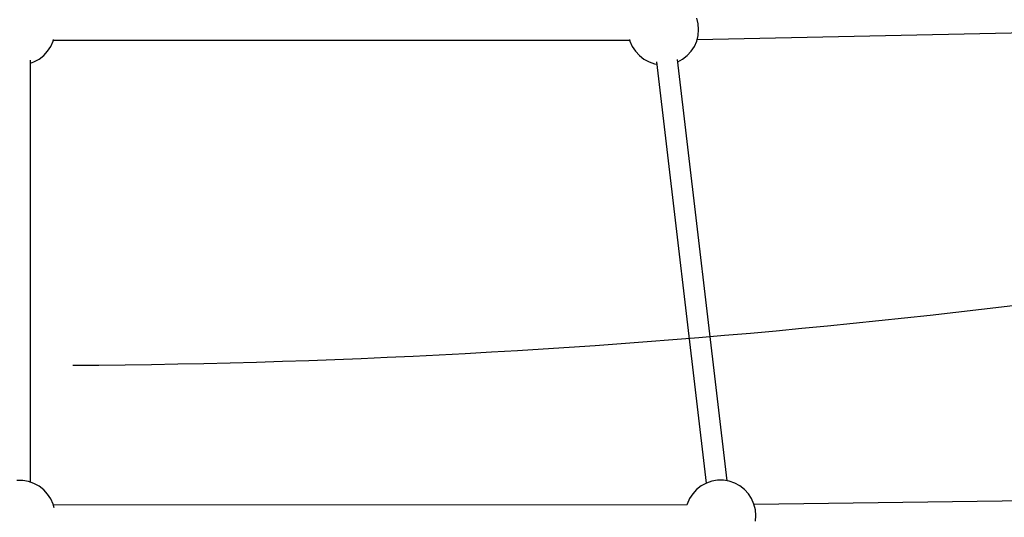
# Model space of a CAD drawing. Units: millimetres. Extents: x 172 to 18218, y 210 to 18740.
# Drawn here: x 7072 to 7905, y 4812 to 5233 of the extents above; entities that cross this region are included whole.
import ezdxf

# ---------------------------------------------------------------- set-up
doc = ezdxf.new("R2010")
doc.units = ezdxf.units.MM
doc.linetypes.add('DASHEDX2', pattern=[38.1, 25.4, -12.7])
doc.layers.add('CALIBAN STREFA', color=7, linetype='DASHEDX2')
doc.layers.add('PV-1BE6', color=7, linetype='Continuous')

# ---------------------------------------------------------------- blocks, each defined once
blk = doc.blocks.new('*U1')
at = {"layer": 'PV-1BE6'}
for p, q in [((6902.78, -311.82), (6901.56, -307.03)), ((6903.18, -316.74), (6902.78, -311.82)), ((6901.56, -326.45), (6902.78, -321.66)), ((6901.89, -325.14), (7272.68, -317.32)), ((6902.78, -321.66), (6903.18, -316.74)), ((6352.2, -335.1), (6354.9, -330.97)), ((6354.9, -330.97), (6356.89, -326.45)), ((6356.89, -326.45), (6357.23, -325.08)), ((6357.06, -325.74), (6844.83, -325.74)), ((6357.06, -325.74), (6844.83, -325.74)), ((6844.66, -325.08), (6845.01, -326.45)), ((6845.01, -326.45), (6846.99, -330.97)), ((6846.99, -330.97), (6849.69, -335.1)), ((6896.88, -335.1), (6899.58, -330.97)), ((6899.58, -330.97), (6901.56, -326.45)), ((6344.96, -341.77), (6348.86, -338.74)), ((6348.86, -338.74), (6352.2, -335.1)), ((6849.69, -335.1), (6853.04, -338.74)), ((6853.04, -338.74), (6856.93, -341.77)), ((6889.64, -341.77), (6893.53, -338.74)), ((6893.53, -338.74), (6896.88, -335.1)), ((6337.61, -699.64), (6337.61, -342.61)), ((6337.61, -699.64), (6337.61, -342.61)), ((6337.61, -345.15), (6340.62, -344.12)), ((6340.62, -344.12), (6344.96, -341.77)), ((6856.93, -341.77), (6861.28, -344.12)), ((6861.28, -344.12), (6865.95, -345.72)), ((6865.95, -345.72), (6867.71, -346.02)), ((6867.49, -344.14), (6909.49, -700.55)), ((6927.3, -698.51), (6885.28, -342.02)), ((6885.52, -344), (6889.64, -341.77)), ((6331.08, -698.26), (6326.14, -698.26)), ((6335.95, -699.07), (6331.08, -698.26)), ((6340.62, -700.68), (6335.95, -699.07)), ((6914.41, -698.81), (6909.74, -700.41)), ((6919.28, -698), (6914.41, -698.81)), ((6924.22, -698), (6919.28, -698)), ((6929.09, -698.81), (6924.22, -698)), ((6933.76, -700.41), (6929.09, -698.81)), ((6344.96, -703.03), (6340.62, -700.68)), ((6348.86, -706.06), (6344.96, -703.03)), ((6352.2, -709.69), (6348.86, -706.06)), ((6901.5, -705.8), (6898.15, -709.43)), ((6905.4, -702.76), (6901.5, -705.8)), ((6909.74, -700.41), (6905.4, -702.76)), ((6938.1, -702.76), (6933.76, -700.41)), ((6942, -705.8), (6938.1, -702.76)), ((6945.34, -709.43), (6942, -705.8)), ((6354.9, -713.83), (6352.2, -709.69)), ((6356.89, -718.35), (6354.9, -713.83)), ((6895.45, -713.56), (6893.47, -718.09)), ((6898.15, -709.43), (6895.45, -713.56)), ((6948.04, -713.56), (6945.34, -709.43)), ((6950.03, -718.09), (6948.04, -713.56)), ((7390.16, -712.85), (6950.11, -718.43)), ((6357.62, -721.24), (6356.89, -718.35)), ((6893.37, -718.81), (6357.06, -719.04)), ((6893.47, -718.09), (6893.29, -718.81)), ((6951.24, -722.87), (6950.03, -718.09)), ((6951.65, -727.79), (6951.24, -722.87)), ((6951.24, -732.71), (6951.65, -727.79))]:
    blk.add_line(p, q, dxfattribs=at)

msp = doc.modelspace()

# ---------------------------------------------------------------- linework, layer by layer
at = {"layer": 'CALIBAN STREFA', "ltscale": 50}
msp.add_circle((7071.62, 11840.08, 234.79), 6900, dxfattribs=at)

# ---------------------------------------------------------------- block references
at = {"layer": 'PV-1BE6'}
msp.add_blockref('*U1', (743.01, 5541.18), dxfattribs=at)

doc.saveas('drawing.dxf')
